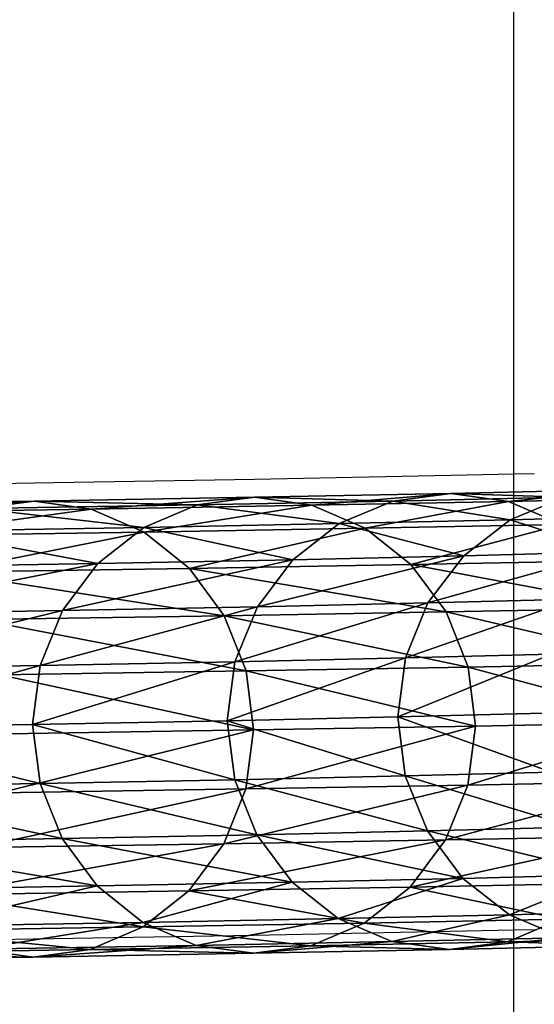
# Model space of a CAD drawing. Units: centimetres. Extents: x -266 to 424, y -382 to 525.
# Drawn here: x -6 to -4, y -88 to -84 of the extents above; entities that cross this region are included whole.
import ezdxf

# ---------------------------------------------------------------- set-up
doc = ezdxf.new("R2010")
doc.units = ezdxf.units.CM
doc.header["$LTSCALE"] = 2.54
doc.layers.get('0').update_dxf_attribs({"true_color": 0xffffff})

# ---------------------------------------------------------------- blocks, each defined once
blk = doc.blocks.new('Grupa#399')
at = {"color": 18, "true_color": 0x000000}
mesh = blk.add_polyface(dxfattribs=at)
corners = [(0.1158, 4.8601, 38.8511), (0.0745, 5.5175, 35.8915), (0.0878, 4.6607, 38.7955), (0.1026, 5.7152, 35.9528)]
mesh.append_faces([[corners[k] for k in face] for face in [(0, 1, 2), (1, 0, 3)]], dxfattribs={"vtx0": -1, "color": 18})
mesh = blk.add_polyface(dxfattribs=at)
corners = [(1.6745, 5.5139, 35.8831), (1.6613, 4.8566, 38.8431), (1.6878, 4.6571, 38.7872), (1.648, 5.7117, 35.9447)]
mesh.append_faces([[corners[k] for k in face] for face in [(0, 1, 2), (1, 0, 3)]], dxfattribs={"vtx0": -1, "color": 18})
mesh = blk.add_polyface(dxfattribs=at)
corners = [(0.0878, 4.6607, 38.7955), (0.101, 5.3197, 35.8299), (0.1143, 4.4612, 38.7397), (0.0745, 5.5175, 35.8915)]
mesh.append_faces([[corners[k] for k in face] for face in [(0, 1, 2), (1, 0, 3)]], dxfattribs={"vtx0": -1, "color": 18})
mesh = blk.add_polyface(dxfattribs=at)
corners = [(1.6465, 5.3162, 35.8218), (1.6878, 4.6571, 38.7872), (1.6598, 4.4577, 38.7316), (1.6745, 5.5139, 35.8831)]
mesh.append_faces([[corners[k] for k in face] for face in [(0, 1, 2), (1, 0, 3)]], dxfattribs={"vtx0": -1, "color": 18})
mesh = blk.add_polyface(dxfattribs=at)
corners = [(0.6967, 4.6368, 41.9064), (0.8906, 5.4295, 39.0067), (0.6835, 5.4037, 39.0004), (0.9039, 4.6628, 41.912)]
mesh.append_faces([[corners[k] for k in face] for face in [(0, 1, 2), (1, 0, 3)]], dxfattribs={"vtx0": -1, "color": 18})
mesh = blk.add_polyface(dxfattribs=at)
corners = [(0.8906, 5.4295, 39.0067), (1.1108, 4.6359, 41.9043), (1.0976, 5.4028, 38.9983), (0.9039, 4.6628, 41.912)]
mesh.append_faces([[corners[k] for k in face] for face in [(0, 1, 2), (1, 0, 3)]], dxfattribs={"vtx0": -1, "color": 18})
mesh = blk.add_polyface(dxfattribs=at)
corners = [(0.5035, 4.5597, 41.8882), (0.6835, 5.4037, 39.0004), (0.4903, 5.3271, 38.9799), (0.6967, 4.6368, 41.9064)]
mesh.append_faces([[corners[k] for k in face] for face in [(0, 1, 2), (1, 0, 3)]], dxfattribs={"vtx0": -1, "color": 18})
mesh = blk.add_polyface(dxfattribs=at)
corners = [(1.0976, 5.4028, 38.9983), (1.3035, 4.5579, 41.8841), (1.2902, 5.3253, 38.9757), (1.1108, 4.6359, 41.9043)]
mesh.append_faces([[corners[k] for k in face] for face in [(0, 1, 2), (1, 0, 3)]], dxfattribs={"vtx0": -1, "color": 18})
mesh = blk.add_polyface(dxfattribs=at)
corners = [(0.3374, 4.4367, 41.8583), (0.4903, 5.3271, 38.9799), (0.3241, 5.2051, 38.9465), (0.5035, 4.5597, 41.8882)]
mesh.append_faces([[corners[k] for k in face] for face in [(0, 1, 2), (1, 0, 3)]], dxfattribs={"vtx0": -1, "color": 18})
mesh = blk.add_polyface(dxfattribs=at)
corners = [(1.2902, 5.3253, 38.9757), (1.4688, 4.4341, 41.8525), (1.4555, 5.2025, 38.9407), (1.3035, 4.5579, 41.8841)]
mesh.append_faces([[corners[k] for k in face] for face in [(0, 1, 2), (1, 0, 3)]], dxfattribs={"vtx0": -1, "color": 18})
mesh = blk.add_polyface(dxfattribs=at)
corners = [(0.1143, 4.4612, 38.7397), (0.1802, 5.1352, 35.7722), (0.1935, 4.2752, 38.6873), (0.101, 5.3197, 35.8299)]
mesh.append_faces([[corners[k] for k in face] for face in [(0, 1, 2), (1, 0, 3)]], dxfattribs={"vtx0": -1, "color": 18})
mesh = blk.add_polyface(dxfattribs=at)
corners = [(1.5659, 5.1321, 35.7649), (1.6598, 4.4577, 38.7316), (1.5792, 4.2721, 38.6801), (1.6465, 5.3162, 35.8218)]
mesh.append_faces([[corners[k] for k in face] for face in [(0, 1, 2), (1, 0, 3)]], dxfattribs={"vtx0": -1, "color": 18})
mesh = blk.add_polyface(dxfattribs=at)
corners = [(0.3374, 4.4367, 41.8583), (0.1964, 5.0457, 38.9026), (0.2097, 4.2761, 41.819), (0.3241, 5.2051, 38.9465)]
mesh.append_faces([[corners[k] for k in face] for face in [(0, 1, 2), (1, 0, 3)]], dxfattribs={"vtx0": -1, "color": 18})
mesh = blk.add_polyface(dxfattribs=at)
corners = [(1.582, 5.0426, 38.8954), (1.4688, 4.4341, 41.8525), (1.5953, 4.273, 41.8119), (1.4555, 5.2025, 38.9407)]
mesh.append_faces([[corners[k] for k in face] for face in [(0, 1, 2), (1, 0, 3)]], dxfattribs={"vtx0": -1, "color": 18})
mesh = blk.add_polyface(dxfattribs=at)
corners = [(0.1935, 4.2752, 38.6873), (0.3068, 4.9767, 35.7224), (0.3201, 4.1153, 38.6421), (0.1802, 5.1352, 35.7722)]
mesh.append_faces([[corners[k] for k in face] for face in [(0, 1, 2), (1, 0, 3)]], dxfattribs={"vtx0": -1, "color": 18})
mesh = blk.add_polyface(dxfattribs=at)
corners = [(1.4381, 4.9742, 35.7164), (1.5792, 4.2721, 38.6801), (1.4514, 4.1128, 38.6362), (1.5659, 5.1321, 35.7649)]
mesh.append_faces([[corners[k] for k in face] for face in [(0, 1, 2), (1, 0, 3)]], dxfattribs={"vtx0": -1, "color": 18})
mesh = blk.add_polyface(dxfattribs=at)
corners = [(0.2097, 4.2761, 41.819), (0.1158, 4.8601, 38.8511), (0.1291, 4.089, 41.7729), (0.1964, 5.0457, 38.9026)]
mesh.append_faces([[corners[k] for k in face] for face in [(0, 1, 2), (1, 0, 3)]], dxfattribs={"vtx0": -1, "color": 18})
mesh = blk.add_polyface(dxfattribs=at)
corners = [(1.6613, 4.8566, 38.8431), (1.5953, 4.273, 41.8119), (1.6746, 4.0855, 41.765), (1.582, 5.0426, 38.8954)]
mesh.append_faces([[corners[k] for k in face] for face in [(0, 1, 2), (1, 0, 3)]], dxfattribs={"vtx0": -1, "color": 18})
mesh = blk.add_polyface(dxfattribs=at)
corners = [(0.4853, 3.9925, 38.607), (0.3068, 4.9767, 35.7224), (0.472, 4.8549, 35.6837), (0.3201, 4.1153, 38.6421)]
mesh.append_faces([[corners[k] for k in face] for face in [(0, 1, 2), (1, 0, 3)]], dxfattribs={"vtx0": -1, "color": 18})
mesh = blk.add_polyface(dxfattribs=at)
corners = [(1.4381, 4.9742, 35.7164), (1.2853, 3.9907, 38.6029), (1.272, 4.8531, 35.6795), (1.4514, 4.1128, 38.6362)]
mesh.append_faces([[corners[k] for k in face] for face in [(0, 1, 2), (1, 0, 3)]], dxfattribs={"vtx0": -1, "color": 18})
mesh = blk.add_polyface(dxfattribs=at)
corners = [(0.1291, 4.089, 41.7729), (0.0878, 4.6607, 38.7955), (0.1011, 3.8881, 41.7231), (0.1158, 4.8601, 38.8511)]
mesh.append_faces([[corners[k] for k in face] for face in [(0, 1, 2), (1, 0, 3)]], dxfattribs={"vtx0": -1, "color": 18})
mesh = blk.add_polyface(dxfattribs=at)
corners = [(0.678, 3.9151, 38.5845), (0.472, 4.8549, 35.6837), (0.6646, 4.7782, 35.659), (0.4853, 3.9925, 38.607)]
mesh.append_faces([[corners[k] for k in face] for face in [(0, 1, 2), (1, 0, 3)]], dxfattribs={"vtx0": -1, "color": 18})
mesh = blk.add_polyface(dxfattribs=at)
corners = [(1.272, 4.8531, 35.6795), (1.0921, 3.9141, 38.5824), (1.0787, 4.7772, 35.6568), (1.2853, 3.9907, 38.6029)]
mesh.append_faces([[corners[k] for k in face] for face in [(0, 1, 2), (1, 0, 3)]], dxfattribs={"vtx0": -1, "color": 18})
mesh = blk.add_polyface(dxfattribs=at)
corners = [(1.6878, 4.6571, 38.7872), (1.6746, 4.0855, 41.765), (1.7011, 3.8845, 41.7149), (1.6613, 4.8566, 38.8431)]
mesh.append_faces([[corners[k] for k in face] for face in [(0, 1, 2), (1, 0, 3)]], dxfattribs={"vtx0": -1, "color": 18})
mesh = blk.add_polyface(dxfattribs=at)
corners = [(0.8849, 3.8883, 38.5761), (0.6646, 4.7782, 35.659), (0.8716, 4.7517, 35.6498), (0.678, 3.9151, 38.5845)]
mesh.append_faces([[corners[k] for k in face] for face in [(0, 1, 2), (1, 0, 3)]], dxfattribs={"vtx0": -1, "color": 18})
mesh = blk.add_polyface(dxfattribs=at)
corners = [(1.0787, 4.7772, 35.6568), (0.8849, 3.8883, 38.5761), (0.8716, 4.7517, 35.6498), (1.0921, 3.9141, 38.5824)]
mesh.append_faces([[corners[k] for k in face] for face in [(0, 1, 2), (1, 0, 3)]], dxfattribs={"vtx0": -1, "color": 18})
mesh = blk.add_polyface(dxfattribs=at)
corners = [(0.1011, 3.8881, 41.7231), (0.1143, 4.4612, 38.7397), (0.1277, 3.6871, 41.673), (0.0878, 4.6607, 38.7955)]
mesh.append_faces([[corners[k] for k in face] for face in [(0, 1, 2), (1, 0, 3)]], dxfattribs={"vtx0": -1, "color": 18})
mesh = blk.add_polyface(dxfattribs=at)
corners = [(0.5169, 3.8765, 44.8174), (0.6967, 4.6368, 41.9064), (0.5035, 4.5597, 41.8882), (0.7101, 3.9542, 44.8334)]
mesh.append_faces([[corners[k] for k in face] for face in [(0, 1, 2), (1, 0, 3)]], dxfattribs={"vtx0": -1, "color": 18})
mesh = blk.add_polyface(dxfattribs=at)
corners = [(0.7101, 3.9542, 44.8334), (0.9039, 4.6628, 41.912), (0.6967, 4.6368, 41.9064), (0.9172, 3.9803, 44.8382)]
mesh.append_faces([[corners[k] for k in face] for face in [(0, 1, 2), (1, 0, 3)]], dxfattribs={"vtx0": -1, "color": 18})
mesh = blk.add_polyface(dxfattribs=at)
corners = [(0.9039, 4.6628, 41.912), (1.1242, 3.9532, 44.8313), (1.1108, 4.6359, 41.9043), (0.9172, 3.9803, 44.8382)]
mesh.append_faces([[corners[k] for k in face] for face in [(0, 1, 2), (1, 0, 3)]], dxfattribs={"vtx0": -1, "color": 18})
mesh = blk.add_polyface(dxfattribs=at)
corners = [(1.1108, 4.6359, 41.9043), (1.3169, 3.8747, 44.8133), (1.3035, 4.5579, 41.8841), (1.1242, 3.9532, 44.8313)]
mesh.append_faces([[corners[k] for k in face] for face in [(0, 1, 2), (1, 0, 3)]], dxfattribs={"vtx0": -1, "color": 18})
mesh = blk.add_polyface(dxfattribs=at)
corners = [(1.6598, 4.4577, 38.7316), (1.7011, 3.8845, 41.7149), (1.6732, 3.6836, 41.6651), (1.6878, 4.6571, 38.7872)]
mesh.append_faces([[corners[k] for k in face] for face in [(0, 1, 2), (1, 0, 3)]], dxfattribs={"vtx0": -1, "color": 18})
mesh = blk.add_polyface(dxfattribs=at)
corners = [(0.3508, 3.7527, 44.7911), (0.5035, 4.5597, 41.8882), (0.3374, 4.4367, 41.8583), (0.5169, 3.8765, 44.8174)]
mesh.append_faces([[corners[k] for k in face] for face in [(0, 1, 2), (1, 0, 3)]], dxfattribs={"vtx0": -1, "color": 18})
mesh = blk.add_polyface(dxfattribs=at)
corners = [(1.3035, 4.5579, 41.8841), (1.4821, 3.7501, 44.7854), (1.4688, 4.4341, 41.8525), (1.3169, 3.8747, 44.8133)]
mesh.append_faces([[corners[k] for k in face] for face in [(0, 1, 2), (1, 0, 3)]], dxfattribs={"vtx0": -1, "color": 18})
mesh = blk.add_polyface(dxfattribs=at)
corners = [(0.1277, 3.6871, 41.673), (0.1935, 4.2752, 38.6873), (0.207, 3.4997, 41.6261), (0.1143, 4.4612, 38.7397)]
mesh.append_faces([[corners[k] for k in face] for face in [(0, 1, 2), (1, 0, 3)]], dxfattribs={"vtx0": -1, "color": 18})
mesh = blk.add_polyface(dxfattribs=at)
corners = [(1.5792, 4.2721, 38.6801), (1.6732, 3.6836, 41.6651), (1.5926, 3.4965, 41.619), (1.6598, 4.4577, 38.7316)]
mesh.append_faces([[corners[k] for k in face] for face in [(0, 1, 2), (1, 0, 3)]], dxfattribs={"vtx0": -1, "color": 18})
mesh = blk.add_polyface(dxfattribs=at)
corners = [(0.3508, 3.7527, 44.7911), (0.2097, 4.2761, 41.819), (0.2231, 3.5911, 44.7565), (0.3374, 4.4367, 41.8583)]
mesh.append_faces([[corners[k] for k in face] for face in [(0, 1, 2), (1, 0, 3)]], dxfattribs={"vtx0": -1, "color": 18})
mesh = blk.add_polyface(dxfattribs=at)
corners = [(1.5953, 4.273, 41.8119), (1.4821, 3.7501, 44.7854), (1.6087, 3.5879, 44.7495), (1.4688, 4.4341, 41.8525)]
mesh.append_faces([[corners[k] for k in face] for face in [(0, 1, 2), (1, 0, 3)]], dxfattribs={"vtx0": -1, "color": 18})
mesh = blk.add_polyface(dxfattribs=at)
corners = [(0.2231, 3.5911, 44.7565), (0.1291, 4.089, 41.7729), (0.1425, 3.4027, 44.7158), (0.2097, 4.2761, 41.819)]
mesh.append_faces([[corners[k] for k in face] for face in [(0, 1, 2), (1, 0, 3)]], dxfattribs={"vtx0": -1, "color": 18})
mesh = blk.add_polyface(dxfattribs=at)
corners = [(0.207, 3.4997, 41.6261), (0.3201, 4.1153, 38.6421), (0.3335, 3.3386, 41.5855), (0.1935, 4.2752, 38.6873)]
mesh.append_faces([[corners[k] for k in face] for face in [(0, 1, 2), (1, 0, 3)]], dxfattribs={"vtx0": -1, "color": 18})
mesh = blk.add_polyface(dxfattribs=at)
corners = [(1.4514, 4.1128, 38.6362), (1.5926, 3.4965, 41.619), (1.4649, 3.336, 41.5797), (1.5792, 4.2721, 38.6801)]
mesh.append_faces([[corners[k] for k in face] for face in [(0, 1, 2), (1, 0, 3)]], dxfattribs={"vtx0": -1, "color": 18})
mesh = blk.add_polyface(dxfattribs=at)
corners = [(1.6746, 4.0855, 41.765), (1.6087, 3.5879, 44.7495), (1.688, 3.3992, 44.7079), (1.5953, 4.273, 41.8119)]
mesh.append_faces([[corners[k] for k in face] for face in [(0, 1, 2), (1, 0, 3)]], dxfattribs={"vtx0": -1, "color": 18})
mesh = blk.add_polyface(dxfattribs=at)
corners = [(0.4988, 3.2148, 41.554), (0.3201, 4.1153, 38.6421), (0.4853, 3.9925, 38.607), (0.3335, 3.3386, 41.5855)]
mesh.append_faces([[corners[k] for k in face] for face in [(0, 1, 2), (1, 0, 3)]], dxfattribs={"vtx0": -1, "color": 18})
mesh = blk.add_polyface(dxfattribs=at)
corners = [(1.4514, 4.1128, 38.6362), (1.2987, 3.213, 41.5499), (1.2853, 3.9907, 38.6029), (1.4649, 3.336, 41.5797)]
mesh.append_faces([[corners[k] for k in face] for face in [(0, 1, 2), (1, 0, 3)]], dxfattribs={"vtx0": -1, "color": 18})
mesh = blk.add_polyface(dxfattribs=at)
corners = [(0.1425, 3.4027, 44.7158), (0.1011, 3.8881, 41.7231), (0.1146, 3.2005, 44.6718), (0.1291, 4.089, 41.7729)]
mesh.append_faces([[corners[k] for k in face] for face in [(0, 1, 2), (1, 0, 3)]], dxfattribs={"vtx0": -1, "color": 18})
mesh = blk.add_polyface(dxfattribs=at)
corners = [(1.7011, 3.8845, 41.7149), (1.688, 3.3992, 44.7079), (1.7146, 3.1968, 44.6637), (1.6746, 4.0855, 41.765)]
mesh.append_faces([[corners[k] for k in face] for face in [(0, 1, 2), (1, 0, 3)]], dxfattribs={"vtx0": -1, "color": 18})
mesh = blk.add_polyface(dxfattribs=at)
corners = [(0.6914, 3.1368, 41.5337), (0.4853, 3.9925, 38.607), (0.678, 3.9151, 38.5845), (0.4988, 3.2148, 41.554)]
mesh.append_faces([[corners[k] for k in face] for face in [(0, 1, 2), (1, 0, 3)]], dxfattribs={"vtx0": -1, "color": 18})
mesh = blk.add_polyface(dxfattribs=at)
corners = [(0.7235, 3.3563, 47.7789), (0.9172, 3.9803, 44.8382), (0.7101, 3.9542, 44.8334), (0.9306, 3.3827, 47.7829)]
mesh.append_faces([[corners[k] for k in face] for face in [(0, 1, 2), (1, 0, 3)]], dxfattribs={"vtx0": -1, "color": 18})
mesh = blk.add_polyface(dxfattribs=at)
corners = [(0.9172, 3.9803, 44.8382), (1.1376, 3.3554, 47.7768), (1.1242, 3.9532, 44.8313), (0.9306, 3.3827, 47.7829)]
mesh.append_faces([[corners[k] for k in face] for face in [(0, 1, 2), (1, 0, 3)]], dxfattribs={"vtx0": -1, "color": 18})
mesh = blk.add_polyface(dxfattribs=at)
corners = [(1.2853, 3.9907, 38.6029), (1.1055, 3.1359, 41.5316), (1.0921, 3.9141, 38.5824), (1.2987, 3.213, 41.5499)]
mesh.append_faces([[corners[k] for k in face] for face in [(0, 1, 2), (1, 0, 3)]], dxfattribs={"vtx0": -1, "color": 18})
mesh = blk.add_polyface(dxfattribs=at)
corners = [(0.5303, 3.2782, 47.7651), (0.7101, 3.9542, 44.8334), (0.5169, 3.8765, 44.8174), (0.7235, 3.3563, 47.7789)]
mesh.append_faces([[corners[k] for k in face] for face in [(0, 1, 2), (1, 0, 3)]], dxfattribs={"vtx0": -1, "color": 18})
mesh = blk.add_polyface(dxfattribs=at)
corners = [(1.1242, 3.9532, 44.8313), (1.3303, 3.2764, 47.7611), (1.3169, 3.8747, 44.8133), (1.1376, 3.3554, 47.7768)]
mesh.append_faces([[corners[k] for k in face] for face in [(0, 1, 2), (1, 0, 3)]], dxfattribs={"vtx0": -1, "color": 18})
mesh = blk.add_polyface(dxfattribs=at)
corners = [(0.8984, 3.1099, 41.5261), (0.678, 3.9151, 38.5845), (0.8849, 3.8883, 38.5761), (0.6914, 3.1368, 41.5337)]
mesh.append_faces([[corners[k] for k in face] for face in [(0, 1, 2), (1, 0, 3)]], dxfattribs={"vtx0": -1, "color": 18})
mesh = blk.add_polyface(dxfattribs=at)
corners = [(1.0921, 3.9141, 38.5824), (0.8984, 3.1099, 41.5261), (0.8849, 3.8883, 38.5761), (1.1055, 3.1359, 41.5316)]
mesh.append_faces([[corners[k] for k in face] for face in [(0, 1, 2), (1, 0, 3)]], dxfattribs={"vtx0": -1, "color": 18})
mesh = blk.add_polyface(dxfattribs=at)
corners = [(0.1146, 3.2005, 44.6718), (0.1277, 3.6871, 41.673), (0.1412, 2.9981, 44.6275), (0.1011, 3.8881, 41.7231)]
mesh.append_faces([[corners[k] for k in face] for face in [(0, 1, 2), (1, 0, 3)]], dxfattribs={"vtx0": -1, "color": 18})
mesh = blk.add_polyface(dxfattribs=at)
corners = [(0.3642, 3.1537, 47.7424), (0.5169, 3.8765, 44.8174), (0.3508, 3.7527, 44.7911), (0.5303, 3.2782, 47.7651)]
mesh.append_faces([[corners[k] for k in face] for face in [(0, 1, 2), (1, 0, 3)]], dxfattribs={"vtx0": -1, "color": 18})
mesh = blk.add_polyface(dxfattribs=at)
corners = [(1.3169, 3.8747, 44.8133), (1.4956, 3.1511, 47.7368), (1.4821, 3.7501, 44.7854), (1.3303, 3.2764, 47.7611)]
mesh.append_faces([[corners[k] for k in face] for face in [(0, 1, 2), (1, 0, 3)]], dxfattribs={"vtx0": -1, "color": 18})
mesh = blk.add_polyface(dxfattribs=at)
corners = [(1.6732, 3.6836, 41.6651), (1.7146, 3.1968, 44.6637), (1.6866, 2.9945, 44.6197), (1.7011, 3.8845, 41.7149)]
mesh.append_faces([[corners[k] for k in face] for face in [(0, 1, 2), (1, 0, 3)]], dxfattribs={"vtx0": -1, "color": 18})
mesh = blk.add_polyface(dxfattribs=at)
corners = [(0.3642, 3.1537, 47.7424), (0.2231, 3.5911, 44.7565), (0.2366, 2.9911, 47.7124), (0.3508, 3.7527, 44.7911)]
mesh.append_faces([[corners[k] for k in face] for face in [(0, 1, 2), (1, 0, 3)]], dxfattribs={"vtx0": -1, "color": 18})
mesh = blk.add_polyface(dxfattribs=at)
corners = [(1.6087, 3.5879, 44.7495), (1.4956, 3.1511, 47.7368), (1.6222, 2.9879, 47.7055), (1.4821, 3.7501, 44.7854)]
mesh.append_faces([[corners[k] for k in face] for face in [(0, 1, 2), (1, 0, 3)]], dxfattribs={"vtx0": -1, "color": 18})
mesh = blk.add_polyface(dxfattribs=at)
corners = [(0.1412, 2.9981, 44.6275), (0.207, 3.4997, 41.6261), (0.2204, 2.8094, 44.586), (0.1277, 3.6871, 41.673)]
mesh.append_faces([[corners[k] for k in face] for face in [(0, 1, 2), (1, 0, 3)]], dxfattribs={"vtx0": -1, "color": 18})
mesh = blk.add_polyface(dxfattribs=at)
corners = [(1.5926, 3.4965, 41.619), (1.6866, 2.9945, 44.6197), (1.6061, 2.8062, 44.579), (1.6732, 3.6836, 41.6651)]
mesh.append_faces([[corners[k] for k in face] for face in [(0, 1, 2), (1, 0, 3)]], dxfattribs={"vtx0": -1, "color": 18})
mesh = blk.add_polyface(dxfattribs=at)
corners = [(0.2366, 2.9911, 47.7124), (0.1425, 3.4027, 44.7158), (0.156, 2.8016, 47.6772), (0.2231, 3.5911, 44.7565)]
mesh.append_faces([[corners[k] for k in face] for face in [(0, 1, 2), (1, 0, 3)]], dxfattribs={"vtx0": -1, "color": 18})
mesh = blk.add_polyface(dxfattribs=at)
corners = [(1.688, 3.3992, 44.7079), (1.6222, 2.9879, 47.7055), (1.7015, 2.7981, 47.6695), (1.6087, 3.5879, 44.7495)]
mesh.append_faces([[corners[k] for k in face] for face in [(0, 1, 2), (1, 0, 3)]], dxfattribs={"vtx0": -1, "color": 18})
mesh = blk.add_polyface(dxfattribs=at)
corners = [(0.2204, 2.8094, 44.586), (0.3335, 3.3386, 41.5855), (0.347, 2.6472, 44.5501), (0.207, 3.4997, 41.6261)]
mesh.append_faces([[corners[k] for k in face] for face in [(0, 1, 2), (1, 0, 3)]], dxfattribs={"vtx0": -1, "color": 18})
mesh = blk.add_polyface(dxfattribs=at)
corners = [(1.4649, 3.336, 41.5797), (1.6061, 2.8062, 44.579), (1.4784, 2.6446, 44.5444), (1.5926, 3.4965, 41.619)]
mesh.append_faces([[corners[k] for k in face] for face in [(0, 1, 2), (1, 0, 3)]], dxfattribs={"vtx0": -1, "color": 18})
mesh = blk.add_polyface(dxfattribs=at)
corners = [(0.156, 2.8016, 47.6772), (0.1146, 3.2005, 44.6718), (0.1281, 2.5982, 47.6391), (0.1425, 3.4027, 44.7158)]
mesh.append_faces([[corners[k] for k in face] for face in [(0, 1, 2), (1, 0, 3)]], dxfattribs={"vtx0": -1, "color": 18})
mesh = blk.add_polyface(dxfattribs=at)
corners = [(1.7146, 3.1968, 44.6637), (1.7015, 2.7981, 47.6695), (1.7281, 2.5945, 47.6311), (1.688, 3.3992, 44.7079)]
mesh.append_faces([[corners[k] for k in face] for face in [(0, 1, 2), (1, 0, 3)]], dxfattribs={"vtx0": -1, "color": 18})
mesh = blk.add_polyface(dxfattribs=at)
corners = [(0.5438, 2.7653, 50.7288), (0.7235, 3.3563, 47.7789), (0.5303, 3.2782, 47.7651), (0.737, 2.8438, 50.7404)]
mesh.append_faces([[corners[k] for k in face] for face in [(0, 1, 2), (1, 0, 3)]], dxfattribs={"vtx0": -1, "color": 18})
mesh = blk.add_polyface(dxfattribs=at)
corners = [(0.737, 2.8438, 50.7404), (0.9306, 3.3827, 47.7829), (0.7235, 3.3563, 47.7789), (0.9441, 2.8703, 50.7436)]
mesh.append_faces([[corners[k] for k in face] for face in [(0, 1, 2), (1, 0, 3)]], dxfattribs={"vtx0": -1, "color": 18})
mesh = blk.add_polyface(dxfattribs=at)
corners = [(0.9306, 3.3827, 47.7829), (1.1511, 2.8429, 50.7383), (1.1376, 3.3554, 47.7768), (0.9441, 2.8703, 50.7436)]
mesh.append_faces([[corners[k] for k in face] for face in [(0, 1, 2), (1, 0, 3)]], dxfattribs={"vtx0": -1, "color": 18})
mesh = blk.add_polyface(dxfattribs=at)
corners = [(1.1376, 3.3554, 47.7768), (1.3438, 2.7635, 50.7249), (1.3303, 3.2764, 47.7611), (1.1511, 2.8429, 50.7383)]
mesh.append_faces([[corners[k] for k in face] for face in [(0, 1, 2), (1, 0, 3)]], dxfattribs={"vtx0": -1, "color": 18})
mesh = blk.add_polyface(dxfattribs=at)
corners = [(0.5123, 2.5226, 44.5222), (0.3335, 3.3386, 41.5855), (0.4988, 3.2148, 41.554), (0.347, 2.6472, 44.5501)]
mesh.append_faces([[corners[k] for k in face] for face in [(0, 1, 2), (1, 0, 3)]], dxfattribs={"vtx0": -1, "color": 18})
mesh = blk.add_polyface(dxfattribs=at)
corners = [(1.4649, 3.336, 41.5797), (1.3123, 2.5207, 44.5181), (1.2987, 3.213, 41.5499), (1.4784, 2.6446, 44.5444)]
mesh.append_faces([[corners[k] for k in face] for face in [(0, 1, 2), (1, 0, 3)]], dxfattribs={"vtx0": -1, "color": 18})
mesh = blk.add_polyface(dxfattribs=at)
corners = [(0.3777, 2.6401, 50.7098), (0.5303, 3.2782, 47.7651), (0.3642, 3.1537, 47.7424), (0.5438, 2.7653, 50.7288)]
mesh.append_faces([[corners[k] for k in face] for face in [(0, 1, 2), (1, 0, 3)]], dxfattribs={"vtx0": -1, "color": 18})
mesh = blk.add_polyface(dxfattribs=at)
corners = [(1.3303, 3.2764, 47.7611), (1.5091, 2.6375, 50.7042), (1.4956, 3.1511, 47.7368), (1.3438, 2.7635, 50.7249)]
mesh.append_faces([[corners[k] for k in face] for face in [(0, 1, 2), (1, 0, 3)]], dxfattribs={"vtx0": -1, "color": 18})
mesh = blk.add_polyface(dxfattribs=at)
corners = [(0.705, 2.444, 44.5042), (0.4988, 3.2148, 41.554), (0.6914, 3.1368, 41.5337), (0.5123, 2.5226, 44.5222)]
mesh.append_faces([[corners[k] for k in face] for face in [(0, 1, 2), (1, 0, 3)]], dxfattribs={"vtx0": -1, "color": 18})
mesh = blk.add_polyface(dxfattribs=at)
corners = [(1.2987, 3.213, 41.5499), (1.1191, 2.4431, 44.5021), (1.1055, 3.1359, 41.5316), (1.3123, 2.5207, 44.5181)]
mesh.append_faces([[corners[k] for k in face] for face in [(0, 1, 2), (1, 0, 3)]], dxfattribs={"vtx0": -1, "color": 18})
mesh = blk.add_polyface(dxfattribs=at)
corners = [(0.1281, 2.5982, 47.6391), (0.1412, 2.9981, 44.6275), (0.1547, 2.3946, 47.6007), (0.1146, 3.2005, 44.6718)]
mesh.append_faces([[corners[k] for k in face] for face in [(0, 1, 2), (1, 0, 3)]], dxfattribs={"vtx0": -1, "color": 18})
mesh = blk.add_polyface(dxfattribs=at)
corners = [(1.6866, 2.9945, 44.6197), (1.7281, 2.5945, 47.6311), (1.7002, 2.3911, 47.593), (1.7146, 3.1968, 44.6637)]
mesh.append_faces([[corners[k] for k in face] for face in [(0, 1, 2), (1, 0, 3)]], dxfattribs={"vtx0": -1, "color": 18})
mesh = blk.add_polyface(dxfattribs=at)
corners = [(0.3777, 2.6401, 50.7098), (0.2366, 2.9911, 47.7124), (0.2501, 2.4768, 50.6845), (0.3642, 3.1537, 47.7424)]
mesh.append_faces([[corners[k] for k in face] for face in [(0, 1, 2), (1, 0, 3)]], dxfattribs={"vtx0": -1, "color": 18})
mesh = blk.add_polyface(dxfattribs=at)
corners = [(1.6222, 2.9879, 47.7055), (1.5091, 2.6375, 50.7042), (1.6357, 2.4735, 50.6777), (1.4956, 3.1511, 47.7368)]
mesh.append_faces([[corners[k] for k in face] for face in [(0, 1, 2), (1, 0, 3)]], dxfattribs={"vtx0": -1, "color": 18})
mesh = blk.add_polyface(dxfattribs=at)
corners = [(0.9119, 2.4169, 44.4973), (0.6914, 3.1368, 41.5337), (0.8984, 3.1099, 41.5261), (0.705, 2.444, 44.5042)]
mesh.append_faces([[corners[k] for k in face] for face in [(0, 1, 2), (1, 0, 3)]], dxfattribs={"vtx0": -1, "color": 18})
mesh = blk.add_polyface(dxfattribs=at)
corners = [(1.1055, 3.1359, 41.5316), (0.9119, 2.4169, 44.4973), (0.8984, 3.1099, 41.5261), (1.1191, 2.4431, 44.5021)]
mesh.append_faces([[corners[k] for k in face] for face in [(0, 1, 2), (1, 0, 3)]], dxfattribs={"vtx0": -1, "color": 18})
mesh = blk.add_polyface(dxfattribs=at)
corners = [(0.1547, 2.3946, 47.6007), (0.2204, 2.8094, 44.586), (0.234, 2.2048, 47.5646), (0.1412, 2.9981, 44.6275)]
mesh.append_faces([[corners[k] for k in face] for face in [(0, 1, 2), (1, 0, 3)]], dxfattribs={"vtx0": -1, "color": 18})
mesh = blk.add_polyface(dxfattribs=at)
corners = [(0.2501, 2.4768, 50.6845), (0.156, 2.8016, 47.6772), (0.1696, 2.2863, 50.6548), (0.2366, 2.9911, 47.7124)]
mesh.append_faces([[corners[k] for k in face] for face in [(0, 1, 2), (1, 0, 3)]], dxfattribs={"vtx0": -1, "color": 18})
mesh = blk.add_polyface(dxfattribs=at)
corners = [(1.6061, 2.8062, 44.579), (1.7002, 2.3911, 47.593), (1.6196, 2.2016, 47.5577), (1.6866, 2.9945, 44.6197)]
mesh.append_faces([[corners[k] for k in face] for face in [(0, 1, 2), (1, 0, 3)]], dxfattribs={"vtx0": -1, "color": 18})
mesh = blk.add_polyface(dxfattribs=at)
corners = [(1.7015, 2.7981, 47.6695), (1.6357, 2.4735, 50.6777), (1.715, 2.2828, 50.6472), (1.6222, 2.9879, 47.7055)]
mesh.append_faces([[corners[k] for k in face] for face in [(0, 1, 2), (1, 0, 3)]], dxfattribs={"vtx0": -1, "color": 18})
blk = doc.blocks.new('Grupa#341')
at = {"color": 18, "true_color": 0x000000, "rotation": 90.00000000000001}
blk.add_blockref('Grupa#399', (79.811, 33.6681, 164.1415), dxfattribs=at)
blk = doc.blocks.new('WOODEN_mostek-linowy_60 lidka')
at = {"color": 0}
blk.add_blockref('Grupa#341', (-5, -5), dxfattribs=at)
blk = doc.blocks.new('1713 2d')
for p, q in [((1473.581, -708.691), (1473.565, -707.976)), ((1489.58, -708.691), (1489.564, -707.976)), ((1473.581, -708.691), (1204.933, -708.691)), ((1473.631, -710.908), (1473.581, -708.691)), ((1489.58, -708.691), (1473.581, -708.691)), ((1489.63, -710.944), (1489.58, -708.691)), ((1584.138, -708.691), (1489.58, -708.691)), ((1473.765, -717.785), (1473.631, -710.908)), ((1489.765, -717.821), (1489.63, -710.944)), ((1473.899, -725.511), (1473.765, -717.785)), ((1489.898, -725.547), (1489.765, -717.821)), ((1474.031, -734.079), (1473.899, -725.511)), ((1490.031, -734.115), (1489.898, -725.547))]:
    blk.add_line(p, q)

msp = doc.modelspace()

# ---------------------------------------------------------------- block references
at = {"xscale": 0.1, "yscale": 0.1, "zscale": 0.1, "rotation": 270}
msp.add_blockref('1713 2d', (66.8799, 61.3101, -0.0411), dxfattribs=at)
at = {"color": 0}
msp.add_blockref('WOODEN_mostek-linowy_60 lidka', (-75.8251, -116.4995), dxfattribs=at)

doc.saveas('drawing.dxf')
